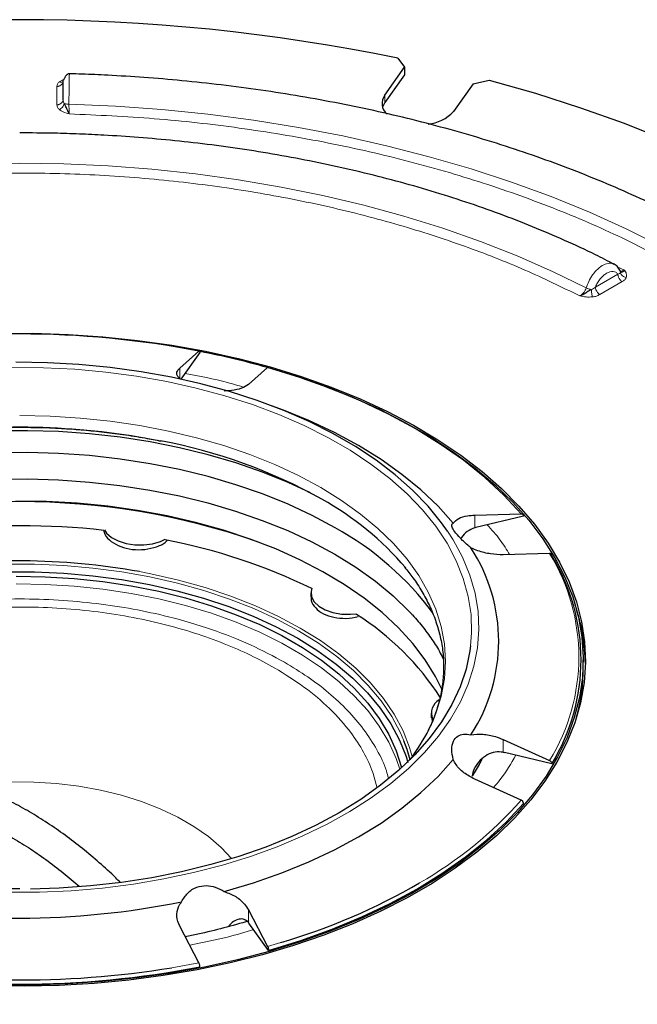
# Model space of a CAD drawing. Units: millimetres. Extents: x 0 to 420, y 0 to 297.
# Drawn here: x 160 to 193, y 69 to 122 of the extents above; entities that cross this region are included whole.
import ezdxf

# ---------------------------------------------------------------- set-up
doc = ezdxf.new("R2010")
doc.units = ezdxf.units.MM

msp = doc.modelspace()

# ---------------------------------------------------------------- linework, layer by layer
at = {"color": 7, "linetype": 'Continuous', "lineweight": 25}
for p, q in [((180.2893, 119.936), (180.6596, 119.4471)), ((179.5882, 117.9539), (180.6596, 119.4471)), ((180.6596, 119.4471), (180.6596, 119.0389)), ((162.2752, 118.7623), (162.2752, 118.7564)), ((180.6596, 119.0389), (179.5882, 117.5456)), ((184.3552, 118.5635), (185.2158, 118.758)), ((184.3552, 118.5635), (183.2837, 117.0702)), ((179.5882, 117.5456), (179.4675, 117.3079)), ((192.255, 108.4997), (192.2569, 108.4987)), ((168.5542, 103.2549), (169.5914, 104.1704)), ((169.6389, 104.0875), (168.6147, 102.6601)), ((173.2869, 103.2867), (172.2497, 102.3712)), ((174.1423, 100.9844), (173.5444, 101.2119)), ((184.4293, 95.3401), (186.9333, 95.4088)), ((187.048, 95.2872), (184.4974, 94.6773)), ((184.4974, 94.6773), (184.4293, 94.6596)), ((188.4641, 93.2754), (185.96, 93.2067)), ((175.6196, 91.1546), (175.6196, 90.9499)), ((190.2752, 87.1476), (190.2752, 87.5559)), ((182.0901, 84.6848), (182.0901, 84.4245)), ((182.1141, 84.434), (182.1356, 84.2382)), ((185.96, 83.2632), (188.4641, 82.1344)), ((185.96, 82.5828), (186.0282, 82.5678)), ((188.5787, 81.9579), (186.0282, 82.5678)), ((186.9333, 80.001), (184.4293, 81.1298)), ((172.2497, 74.0987), (173.2869, 72.1231)), ((169.5914, 71.2394), (168.5542, 73.215)), ((172.2497, 73.4183), (172.2779, 73.3803)), ((173.3344, 71.9079), (172.2779, 73.3803))]:
    msp.add_line(p, q, dxfattribs=at)
at = {"color": 8, "linetype": 'Continuous', "lineweight": 18}
for p, q in [((162.0668, 118.6644), (162.2599, 118.7762)), ((161.9419, 117.4272), (161.9419, 118.4141)), ((179.5882, 117.9539), (179.5882, 117.5456)), ((192.1057, 108.715), (192.4994, 108.528)), ((190.9269, 107.6202), (192.1361, 108.3183)), ((192.3718, 107.9101), (191.1626, 107.212)), ((168.5542, 103.2549), (168.5542, 102.6858)), ((184.4293, 95.3401), (184.4293, 94.6596)), ((185.96, 83.2632), (185.96, 82.5828)), ((184.8083, 82.1561), (184.6041, 81.7606)), ((172.2497, 74.0987), (172.2497, 73.4183)), ((173.2869, 72.1231), (174.0017, 72.334)), ((168.1373, 70.9789), (169.5914, 71.2394))]:
    msp.add_line(p, q, dxfattribs=at)
at = {"color": 7, "linetype": 'Continuous', "lineweight": 25, "flags": 128}
for points in [[(185.2158, 118.758), (187.6956, 118.0476), (190.1156, 117.2717), (192.4707, 116.4317), (194.7558, 115.5296), (196.9659, 114.5673), (199.0964, 113.5469), (201.1425, 112.4705), (203.1, 111.3405), (204.9646, 110.1593), (206.7322, 108.9294), (208.3992, 107.6535), (209.9618, 106.3343), (211.4168, 104.9748), (212.7609, 103.5777), (213.9914, 102.1462)], [(158.7583, 105.121), (160.6522, 105.1295), (162.5434, 105.07), (164.4245, 104.9428), (166.2883, 104.7483), (168.1275, 104.4872), (169.935, 104.1607), (171.7039, 103.7699), (173.4273, 103.3164), (175.0985, 102.802), (176.7111, 102.2285), (178.2588, 101.5983), (179.7356, 100.9137), (181.1359, 100.1775), (182.4541, 99.3924), (183.6853, 98.5616), (184.8246, 97.6881), (185.8676, 96.7755), (186.8104, 95.8272), (187.6491, 94.8469), (188.3807, 93.8384), (189.0023, 92.8056), (189.5114, 91.7524), (189.9062, 90.6831), (190.185, 89.6016), (190.3468, 88.5123), (190.391, 87.4192), (190.3174, 86.3266), (190.1262, 85.2388), (189.8183, 84.16), (189.3948, 83.0943), (188.8574, 82.0459), (188.2081, 81.0188), (187.4494, 80.017), (186.5843, 79.0443), (185.6161, 78.1046), (184.5486, 77.2014), (183.3859, 76.3383), (182.1325, 75.5186), (180.7933, 74.7455), (179.3734, 74.0219), (177.8783, 73.3507), (176.3138, 72.7345), (174.686, 72.1756), (173.0011, 71.6761), (171.2657, 71.2382), (169.4865, 70.8633), (167.6704, 70.5531), (165.8243, 70.3086), (163.9556, 70.1308), (162.0712, 70.0205), (160.1787, 69.978), (158.2852, 70.0035)], [(182.9675, 94.482), (182.6492, 94.9308), (181.9223, 95.8218), (181.0906, 96.6817), (180.1582, 97.5064), (179.1294, 98.292), (178.0092, 99.0348), (176.8029, 99.7312), (175.5162, 100.3778), (174.1554, 100.9717), (172.7267, 101.51), (171.2372, 101.9901), (169.6939, 102.4098), (168.104, 102.7669), (166.4753, 103.0599), (164.8154, 103.2873), (163.1323, 103.4481), (161.434, 103.5415), (159.7286, 103.567)], [(186.9333, 95.4088), (186.0058, 96.4083), (184.9674, 97.3708), (183.8225, 98.2922), (182.5759, 99.1685), (181.2331, 99.996), (179.7996, 100.7713), (178.2816, 101.4909), (176.6856, 102.1518), (175.0183, 102.7513), (173.2869, 103.2867)], [(175.149, 102.7074), (176.2511, 102.3205), (177.8095, 101.7066), (179.2989, 101.038), (180.7134, 100.3172), (182.0475, 99.547), (183.2961, 98.7304), (184.4543, 97.8706), (185.5177, 96.9709), (186.4822, 96.0348), (187.344, 95.0659), (188.0998, 94.0679), (188.7466, 93.0447), (189.282, 92.0003), (189.7038, 90.9387), (190.0106, 89.864), (190.201, 88.7804), (190.2743, 87.692), (190.2303, 86.6032), (190.0691, 85.518), (189.7914, 84.4406), (189.3982, 83.3754), (188.891, 82.3263), (188.2718, 81.2974), (187.543, 80.2928), (186.7074, 79.3162), (185.7683, 78.3716), (184.7292, 77.4624), (183.5943, 76.5923), (182.3679, 75.7647), (181.0547, 74.9826), (179.6598, 74.2492), (178.1886, 73.5673), (176.6468, 72.9395), (175.0404, 72.3682), (173.3756, 71.8557), (171.6589, 71.4039), (169.8967, 71.0147), (168.0961, 70.6894), (166.264, 70.4294), (164.4073, 70.2356), (162.5334, 70.1088), (160.6495, 70.0496), (158.7628, 70.058)], [(183.2724, 94.9074), (182.4592, 95.8193), (181.5392, 96.6967), (180.5168, 97.5354), (179.3968, 98.3315), (178.1845, 99.0813), (176.8858, 99.7811), (175.5067, 100.4277), (174.1423, 100.9844)], [(175.5876, 96.5408), (174.3875, 97.0986), (173.0151, 97.6534), (171.579, 98.1515), (170.0862, 98.5906), (168.544, 98.9685), (166.9598, 99.2834), (165.3415, 99.5337), (163.6969, 99.7183), (162.034, 99.8362), (160.3608, 99.8868), (158.6857, 99.8699), (157.0166, 99.7856), (155.3618, 99.6343), (153.7294, 99.4167), (152.1272, 99.134), (150.563, 98.7873), (149.0446, 98.3786), (147.5792, 97.9097), (146.1741, 97.3829), (144.8361, 96.8008), (144.2962, 96.5408)], [(176.9149, 94.6569), (175.6896, 95.3165), (174.3875, 95.9252), (173.0151, 96.4799), (171.579, 96.9781), (170.0862, 97.4172), (168.544, 97.7951), (166.9598, 98.11), (165.3415, 98.3603), (163.6969, 98.5448), (162.034, 98.6627), (160.3608, 98.7133), (158.6857, 98.6965)], [(158.6872, 97.2734), (160.3603, 97.2903), (162.0314, 97.2397), (163.6924, 97.122), (165.335, 96.9376), (166.9514, 96.6876), (168.5337, 96.3731), (170.0741, 95.9956), (171.5651, 95.5571), (172.9995, 95.0595), (174.3703, 94.5054), (175.6707, 93.8975), (176.8946, 93.2386), (178.0359, 92.5321), (179.089, 91.7814), (180.0488, 90.99), (180.9107, 90.162), (181.0535, 90.011)], [(182.6861, 85.9385), (182.3269, 86.6561), (181.7673, 87.5574), (181.099, 88.4336), (180.3253, 89.2805), (179.45, 90.0937), (178.4775, 90.8693), (177.4127, 91.6033), (176.2609, 92.2921), (175.0277, 92.9323), (173.7194, 93.5208), (172.3425, 94.0544), (170.9038, 94.5307), (169.4105, 94.9472), (167.87, 95.3018), (166.29, 95.5929), (164.6783, 95.8188), (163.0431, 95.9786), (161.3925, 96.0714), (159.7346, 96.0968)], [(164.4987, 94.5544), (164.6209, 94.3766), (164.8867, 94.1434), (165.2416, 93.9538), (165.665, 93.819), (166.1321, 93.7467), (166.6155, 93.7413), (167.0871, 93.803), (167.5192, 93.9283), (167.7791, 94.047)], [(159.1505, 92.2816), (160.7334, 92.2816), (162.3118, 92.2133), (163.877, 92.0771), (165.4203, 91.8738), (166.9328, 91.6045), (168.4063, 91.2706), (169.8324, 90.8741), (171.2033, 90.4173), (172.5111, 89.9025), (173.7487, 89.3328), (174.909, 88.7112), (175.9856, 88.0414), (176.9726, 87.327), (177.8642, 86.5719), (178.6557, 85.7806), (179.3425, 84.9573), (179.9208, 84.1067), (180.3873, 83.2335), (180.7396, 82.3426), (180.8351, 82.0287)], [(159.7456, 92.0491), (161.3154, 92.0234), (162.8773, 91.9292), (164.4224, 91.767), (165.9418, 91.5379), (167.4269, 91.2431), (168.8691, 90.8844), (170.2602, 90.4636), (171.5921, 89.9834), (172.8574, 89.4463), (174.0486, 88.8556), (175.1591, 88.2146), (176.1824, 87.5269), (177.1127, 86.7964), (177.9446, 86.0275), (178.6734, 85.2245), (179.2949, 84.3919), (179.8055, 83.5346), (180.2024, 82.6574), (180.4832, 81.7655), (180.4896, 81.7397)], [(175.6717, 91.4164), (175.6235, 91.2271), (175.6517, 90.9485), (175.7949, 90.6819), (176.0448, 90.4429), (176.3867, 90.2455), (176.8007, 90.1012), (177.2625, 90.0186), (177.7452, 90.0023), (178.0731, 90.0301)], [(184.2086, 88.297), (184.1725, 88.0297), (183.9656, 87.0569), (183.6417, 86.0948), (183.2023, 85.1482), (182.6495, 84.2215), (181.9862, 83.3193), (181.2154, 82.446), (180.341, 81.606), (179.3672, 80.8031), (178.2988, 80.0415), (177.141, 79.3247), (175.8993, 78.6563), (174.5799, 78.0395), (173.1892, 77.4773), (171.734, 76.9725), (170.2213, 76.5276), (168.6585, 76.1447), (167.0533, 75.8256), (165.4134, 75.5719), (163.7469, 75.3849), (162.0618, 75.2655), (160.5163, 75.2159)], [(180.9487, 82.1765), (180.7893, 82.7327), (180.6214, 83.1957)], [(170.9543, 75.0817), (172.5339, 75.5511), (174.0537, 76.0822), (175.5067, 76.6725), (176.8858, 77.319), (178.1845, 78.0188), (179.3968, 78.7686), (180.5168, 79.5647), (181.5392, 80.4035), (182.4592, 81.2809), (183.2724, 82.1927)], [(173.3344, 71.9079), (175.0746, 72.4457), (176.7503, 73.048), (178.3544, 73.7121), (179.88, 74.4352), (181.3206, 75.2142), (182.6701, 76.0459), (183.9227, 76.9266), (185.073, 77.8526), (186.1163, 78.8199), (187.048, 79.8246)]]:
    msp.add_lwpolyline(points, dxfattribs=at)
at = {"color": 8, "linetype": 'Continuous', "lineweight": 18, "flags": 128}
for points in [[(162.5927, 117.4619), (165.1012, 117.3515), (167.5975, 117.1705), (170.0754, 116.9193), (172.5291, 116.5984), (174.9526, 116.2086), (177.3403, 115.7509), (179.6863, 115.2262), (181.985, 114.636), (184.2311, 113.9816), (186.4189, 113.2646), (188.5435, 112.4867), (190.5996, 111.6497), (192.5823, 110.7557), (194.4869, 109.8068)], [(157.5603, 114.2424), (159.9419, 114.2781), (162.3236, 114.2424), (164.6988, 114.1353), (167.0612, 113.9571), (169.4043, 113.7083), (171.7219, 113.3896), (174.0077, 113.0018), (176.2555, 112.5459), (178.4592, 112.0233), (180.613, 111.4353), (182.7109, 110.7835), (184.7474, 110.0697), (186.7168, 109.2958), (188.614, 108.4638), (190.4337, 107.5761)], [(159.5174, 103.2928), (161.2149, 103.2757), (162.9062, 103.1903), (164.583, 103.0369), (166.2372, 102.8165), (167.8608, 102.5299), (169.4457, 102.1787), (170.9844, 101.7645), (172.4693, 101.2893), (173.8931, 100.7556), (175.249, 100.1657), (176.5303, 99.5227), (177.7307, 98.8297), (178.8445, 98.09), (179.8663, 97.3073), (180.7909, 96.4854), (181.614, 95.6282), (182.3315, 94.7399), (182.9399, 93.8249), (183.4363, 92.8877), (183.8182, 91.9327), (184.0838, 90.9647), (184.2317, 89.9883), (184.2614, 89.0084), (184.2086, 88.297)], [(181.975, 83.8236), (182.338, 84.6559), (182.6285, 85.5854), (182.8034, 86.5245), (182.8618, 87.4685), (182.8034, 88.4124), (182.6285, 89.3515), (182.338, 90.281), (181.9334, 91.1962), (181.4167, 92.0923), (180.7905, 92.965), (180.0582, 93.8096), (179.2233, 94.6219), (178.2902, 95.3977), (177.2636, 96.1331), (176.1487, 96.8244), (174.9512, 97.468), (173.6773, 98.0607), (172.3333, 98.5994), (170.9262, 99.0813), (169.4632, 99.5041), (167.9516, 99.8656), (166.3992, 100.1638), (164.8139, 100.3974), (163.2037, 100.5651), (161.577, 100.6661), (159.9419, 100.6998)], [(159.3021, 75.0396), (161.008, 75.0481), (162.7089, 75.1245), (164.3965, 75.2685), (166.0629, 75.4793), (167.7002, 75.756), (169.3005, 76.0973), (170.8561, 76.5015), (172.3598, 76.9667), (173.8043, 77.4907), (175.1827, 78.0709), (176.4885, 78.7047), (177.7155, 79.3889), (178.8577, 80.1204), (179.9098, 80.8957), (180.8668, 81.711), (181.724, 82.5625), (182.4775, 83.446), (183.1235, 84.3575), (183.6591, 85.2926), (184.0816, 86.2467), (184.3891, 87.2154), (184.5801, 88.1941), (184.6537, 89.178), (184.6096, 90.1625), (184.4478, 91.1429), (184.1693, 92.1146), (183.7754, 93.0728), (183.2679, 94.013), (182.9675, 94.482)], [(180.6214, 83.1957), (180.4363, 83.6257), (179.9686, 84.5009), (179.3889, 85.3536), (178.7005, 86.1789), (177.9071, 86.9721), (177.0133, 87.7289), (176.024, 88.4451), (174.9448, 89.1165), (173.7817, 89.7395), (172.5412, 90.3106), (171.2302, 90.8266), (169.8561, 91.2846), (168.4265, 91.682), (166.9495, 92.0167), (165.4334, 92.2867), (163.8865, 92.4905), (162.3175, 92.627), (160.7353, 92.6954), (159.1486, 92.6954)], [(166.3934, 92.3), (166.9958, 92.1841), (168.4825, 91.8472), (169.9215, 91.4472), (171.3047, 90.9862), (172.6243, 90.4668), (173.873, 89.8919), (175.0438, 89.2648), (176.1302, 88.5889), (177.126, 87.868), (178.0257, 87.1062), (178.8243, 86.3077), (179.5172, 85.477), (180.1007, 84.6188), (180.5715, 83.7377), (180.9269, 82.8388), (181.0716, 82.3421)], [(159.7456, 91.6408), (161.3154, 91.6151), (162.8773, 91.5209), (164.4224, 91.3588), (165.9418, 91.1297), (167.4269, 90.8349), (168.8691, 90.4761), (170.2602, 90.0554), (171.5921, 89.5751), (172.8574, 89.0381), (174.0486, 88.4473), (175.1591, 87.8063), (176.1824, 87.1186), (177.1127, 86.3882), (177.9446, 85.6193), (178.6734, 84.8162), (179.2949, 83.9836), (179.8055, 83.1263), (180.2024, 82.2492), (180.4014, 81.6599)], [(157.3829, 80.8362), (158.2633, 80.9225), (159.4829, 80.9822), (160.7067, 80.9736), (161.9234, 80.897), (163.1216, 80.7528), (164.2901, 80.5426), (165.4181, 80.2683), (166.4949, 79.9324), (167.5105, 79.5381), (168.4554, 79.089), (169.3209, 78.5894), (170.0988, 78.0439), (170.7818, 77.4576), (171.3501, 76.8523)]]:
    msp.add_lwpolyline(points, dxfattribs=at)
at = {"color": 7, "linetype": 'Continuous', "lineweight": 25}
for centre, radius, start, end in [((159.9419, 21.1129), 100.8961, 78.36553, 101.63447), ((180.1962, 117.5061), 0.755, 143.6302, 230.08974), ((181.7219, 118.5), 2.1175, 275.39643, 317.52655), ((159.9419, 54.0675), 51.0237, 79.0987, 100.9013), ((161.1102, 60.1437), 44.8232, 74.25179, 79.00921), ((162.1964, 71.1052), 28.7378, 60.83335, 79.30643), ((159.9419, 57.0493), 39.0182, 70.86362, 109.13638), ((168.3239, 81.9701), 16.2643, 40.34948, 61.0291), ((159.9419, 53.5331), 41.2385, 83.68342, 96.3112), ((169.1269, 80.3962), 16.2487, 36.42048, 61.36023), ((161.821, 62.9785), 31.5999, 64.02642, 79.13203), ((176.5161, 88.5501), 9.2047, 326.88825, 33.11175), ((159.94, 56.5747), 36.3035, 79.76057, 99.69738), ((179.4391, 87.5559), 10.7177, 328.51278, 31.48722), ((179.9511, 87.1257), 10.4412, 1.24031, 17.38813), ((170.2643, 77.6224), 14.6305, 32.60804, 57.74218), ((179.9384, 87.162), 10.3369, 344.83244, 359.91993), ((182.9241, 84.6845), 0.8206, 120.16796, 202.84602), ((172.7632, 88.4198), 10.2947, 322.66639, 333.48352), ((164.2527, 105.2343), 34.3143, 286.50556, 300.10209), ((159.9419, 117.2605), 43.6081, 258.47836, 281.52164), ((159.9419, 121.3297), 51.2315, 259.0894, 280.9106), ((159.9474, 121.5049), 51.1855, 259.58087, 279.2071)]:
    msp.add_arc(centre, radius, start, end, dxfattribs=at)
at = {"color": 8, "linetype": 'Continuous', "lineweight": 18}
for centre, radius, start, end in [((159.9321, 61.0268), 39.0629, 78.78587, 97.55617), ((179.3604, 87.7049), 10.6728, 328.53765, 31.46235), ((170.7694, 94.2712), 21.5618, 299.7318, 318.56076)]:
    msp.add_arc(centre, radius, start, end, dxfattribs=at)
at = {"color": 7, "linetype": 'Continuous', "lineweight": 25}
for points, knots in [([(162.2752, 117.6994), (162.2752, 117.7848), (162.2752, 117.9557), (162.2752, 118.2013), (162.2752, 118.4173), (162.2752, 118.5923), (162.2752, 118.713), (162.2752, 118.7747), (162.2752, 118.7623), (162.2752, 118.7564)], [0, 0, 0, 0, 0.1447166, 0.2894364, 0.4341436, 0.5790829, 0.7239349, 0.8688472, 1, 1, 1, 1]), ([(162.6182, 119.0996), (162.5819, 119.0932), (162.5143, 119.0812), (162.4343, 118.9969), (162.3805, 118.9164), (162.3499, 118.8624), (162.3276, 118.8193), (162.313, 118.7908), (162.3041, 118.774), (162.2967, 118.7613), (162.2882, 118.749), (162.2773, 118.7443), (162.276, 118.7717), (162.2758, 118.7661), (162.2757, 118.7634)], [0, 0, 0, 0, 0.2133536, 0.39782, 0.4719205, 0.5311907, 0.5754618, 0.5930027, 0.6088114, 0.6246823, 0.6425699, 0.6899679, 0.8519328, 1, 1, 1, 1]), ([(209.9802, 99.3755), (209.7924, 99.6488), (209.3208, 100.3352), (208.4666, 101.4069), (207.4319, 102.5923), (206.3106, 103.7489), (205.1094, 104.8758), (203.8294, 105.9708), (202.4735, 107.0321), (201.044, 108.0578), (199.5439, 109.0463), (197.9759, 109.996), (196.3429, 110.9054), (194.648, 111.7731), (192.8943, 112.5976), (191.085, 113.3778), (189.2235, 114.1123), (187.3133, 114.8001), (185.3581, 115.4401), (183.3618, 116.0312), (181.3285, 116.5725), (179.2629, 117.0632), (177.1701, 117.5025), (175.0564, 117.8896), (172.9303, 118.2239), (170.8045, 118.5046), (168.7043, 118.7304), (166.6653, 118.9025), (164.8689, 119.0126), (163.5317, 119.0744), (162.8439, 119.0925), (162.6182, 119.0984)], [0, 0, 0, 0, 0.0242337, 0.0608777, 0.0975685, 0.1342951, 0.1710472, 0.2078158, 0.2445927, 0.2813712, 0.3181456, 0.3549098, 0.3916598, 0.4283925, 0.4651045, 0.5017929, 0.5384541, 0.5750837, 0.6116764, 0.6482247, 0.684718, 0.721141, 0.7574698, 0.7936661, 0.8296641, 0.8653404, 0.9004343, 0.9342856, 0.9662666, 0.9889296, 1, 1, 1, 1]), ([(162.6086, 116.9383), (162.5836, 116.9877), (162.5373, 117.0796), (162.4518, 117.2837), (162.3797, 117.4162), (162.3377, 117.4936)], [0, 0, 0, 0, 0.3266791, 0.6069074, 1, 1, 1, 1]), ([(191.9282, 108.8455), (191.5977, 109.0167), (190.7352, 109.4636), (189.2735, 110.1381), (187.5549, 110.872), (185.7825, 111.5583), (183.9633, 112.1979), (182.1004, 112.7891), (180.1982, 113.3311), (178.2615, 113.8229), (176.2953, 114.2636), (174.3061, 114.6524), (172.3021, 114.9885), (170.2955, 115.2711), (168.3099, 115.4993), (166.3736, 115.6735), (164.661, 115.7874), (163.1465, 115.8581), (161.6338, 115.906), (160.5622, 115.9128), (159.9419, 115.9167)], [0, 0, 0, 0, 0.0378227, 0.09869672, 0.15952365, 0.22029602, 0.28100459, 0.34163709, 0.40217633, 0.46259713, 0.5228609, 0.58290546, 0.64262399, 0.70181694, 0.76006498, 0.81631549, 0.8699709, 0.90800498, 0.94674923, 1, 1, 1, 1]), ([(192.2668, 108.473), (192.2285, 108.5507), (192.151, 108.7079), (192.0127, 108.7989), (191.9428, 108.8449)], [0, 0, 0, 0, 0.4949338, 1, 1, 1, 1]), ([(192.4994, 108.528), (192.4649, 108.4946), (192.4008, 108.4325), (192.3235, 108.4097), (192.2904, 108.3958), (192.2712, 108.3877)], [0, 0, 0, 0, 0.326609, 0.6068536, 1, 1, 1, 1]), ([(190.7036, 107.4827), (190.6248, 107.4342), (190.4899, 107.3511), (190.2917, 107.2147), (190.1619, 107.165), (190.092, 107.1383)], [0, 0, 0, 0, 0.3931844, 0.6729898, 1, 1, 1, 1]), ([(169.5914, 104.1704), (169.5981, 104.1748), (169.6115, 104.1836), (169.6273, 104.1738), (169.6374, 104.1478), (169.6402, 104.1156), (169.6392, 104.0936), (169.6389, 104.0875)], [0, 0, 0, 0, 0.22855864, 0.45713005, 0.68537023, 0.91313284, 1, 1, 1, 1]), ([(168.5542, 102.6858), (168.506, 102.7354), (168.3721, 102.8735), (168.3916, 103.0742), (168.5083, 103.2039), (168.5542, 103.2549)], [0, 0, 0, 0, 0.2542223, 0.7066703, 1, 1, 1, 1]), ([(172.2497, 102.3712), (172.1401, 102.2991), (171.9209, 102.155), (171.4311, 102.0465), (171.0832, 102.0261), (170.9543, 102.0185)], [0, 0, 0, 0, 0.38632236, 0.77278516, 1, 1, 1, 1]), ([(154.8848, 99.7458), (155.1803, 99.784), (155.873, 99.8737), (156.8621, 99.9593), (157.8682, 100.0238), (158.8562, 100.0653), (159.5571, 100.0711), (159.9419, 100.0743)], [0, 0, 0, 0, 0.17818393, 0.41766917, 0.58780186, 0.77366981, 1, 1, 1, 1]), ([(159.9419, 100.0743), (160.4773, 100.0685), (161.2275, 100.0603), (162.33, 100.0057), (163.2637, 99.9407), (164.3686, 99.8328), (165.5153, 99.6856), (166.5871, 99.5183), (167.2622, 99.3831), (167.5494, 99.3256)], [0, 0, 0, 0, 0.2069784, 0.2900459, 0.4278825, 0.5706161, 0.7233492, 0.8823157, 1, 1, 1, 1]), ([(186.9333, 95.4088), (186.9495, 95.4077), (186.9819, 95.4056), (187.02, 95.3829), (187.0444, 95.3486), (187.0511, 95.3142), (187.0486, 95.293), (187.048, 95.2872)], [0, 0, 0, 0, 0.2285586, 0.45713, 0.6853702, 0.9131328, 1, 1, 1, 1]), ([(184.226, 93.5784), (184.0718, 93.7131), (183.7623, 93.9836), (183.4091, 94.3684), (183.2198, 94.6532), (183.1719, 94.8379), (183.2379, 94.8835), (183.2724, 94.9074)], [0, 0, 0, 0, 0.2181177, 0.43777, 0.6285476, 0.8057052, 1, 1, 1, 1]), ([(183.2724, 94.9074), (183.3576, 94.9969), (183.5278, 95.1757), (183.9678, 95.3091), (184.299, 95.3313), (184.4293, 95.3401)], [0, 0, 0, 0, 0.3777834, 0.7552694, 1, 1, 1, 1]), ([(164.4714, 94.4952), (164.4743, 94.4693), (164.4938, 94.2946), (164.7481, 94.0036), (165.2122, 93.6858), (165.8293, 93.4991), (166.507, 93.4589), (167.1631, 93.5759), (167.6461, 93.7586), (167.8296, 93.9239), (167.8785, 93.9679)], [0, 0, 0, 0, 0.0269513, 0.181399, 0.3351349, 0.48792, 0.6399962, 0.7919914, 0.9445723, 1, 1, 1, 1]), ([(184.4293, 94.6596), (184.2927, 94.6025), (184.0202, 94.4883), (183.7798, 94.2555), (183.6999, 94.0997), (183.6896, 94.0794)], [0, 0, 0, 0, 0.4661896, 0.930642, 1, 1, 1, 1]), ([(185.96, 93.2067), (185.7388, 93.2137), (185.2965, 93.2278), (184.6837, 93.383), (184.3497, 93.5256), (184.226, 93.5784)], [0, 0, 0, 0, 0.3863223, 0.7727851, 1, 1, 1, 1]), ([(188.5787, 93.1538), (188.5795, 93.169), (188.581, 93.1995), (188.5617, 93.2378), (188.5287, 93.2646), (188.4932, 93.2751), (188.4705, 93.2754), (188.4641, 93.2754)], [0, 0, 0, 0, 0.2274591, 0.4549142, 0.6825065, 0.9105196, 1, 1, 1, 1]), ([(180.6523, 92.55), (180.8076, 92.3565), (181.155, 91.9233), (181.6006, 91.2294), (182.0062, 90.4715), (182.3289, 89.6923), (182.5684, 88.892), (182.7189, 88.0696), (182.775, 87.2246), (182.7284, 86.3579), (182.5799, 85.5036), (182.327, 84.675), (182.1046, 84.0943), (181.9372, 83.7863), (181.9117, 83.7393)], [0, 0, 0, 0, 0.0694133, 0.1553448, 0.2422976, 0.3305829, 0.4205509, 0.5125563, 0.606898, 0.703743, 0.803012, 0.8937448, 0.9837888, 1, 1, 1, 1]), ([(175.6405, 90.9489), (175.6342, 90.9139), (175.6016, 90.7339), (175.7696, 90.4241), (176.1346, 90.0833), (176.684, 89.8534), (177.326, 89.771), (177.8472, 89.7888), (178.1037, 89.8725), (178.154, 89.8889)], [0, 0, 0, 0, 0.044266, 0.2278398, 0.4102784, 0.5918705, 0.7733657, 0.9555604, 1, 1, 1, 1]), ([(180.9755, 90.0774), (181.0112, 90.0412), (181.2705, 89.7781), (181.6828, 89.2709), (182.2, 88.5557), (182.5478, 87.9984), (182.6986, 87.6794), (182.733, 87.6067)], [0, 0, 0, 0, 0.0457731, 0.3321793, 0.6211286, 0.9136055, 1, 1, 1, 1]), ([(183.2724, 82.1927), (183.235, 82.3733), (183.1598, 82.7358), (183.2518, 83.1831), (183.4921, 83.4557), (183.8255, 83.572), (184.0885, 83.539), (184.226, 83.5218)], [0, 0, 0, 0, 0.2181177, 0.43777, 0.6285476, 0.8057052, 1, 1, 1, 1]), ([(184.226, 83.5218), (184.4363, 83.5406), (184.8567, 83.5782), (185.4721, 83.4592), (185.8223, 83.3185), (185.96, 83.2632)], [0, 0, 0, 0, 0.3777834, 0.7552694, 1, 1, 1, 1]), ([(184.4293, 81.1298), (184.2261, 81.2383), (183.8196, 81.4553), (183.4429, 81.8471), (183.3185, 82.0993), (183.2724, 82.1927)], [0, 0, 0, 0, 0.3863223, 0.7727851, 1, 1, 1, 1]), ([(185.96, 82.5828), (185.8135, 82.5948), (185.521, 82.6188), (185.0869, 82.4476), (184.6846, 82.139), (184.4018, 81.7352), (184.2966, 81.4243), (184.2897, 81.2987), (184.2892, 81.2896)], [0, 0, 0, 0, 0.18625986, 0.37182562, 0.57324464, 0.81688485, 0.98681971, 1, 1, 1, 1]), ([(184.808, 82.2056), (184.6852, 81.9583), (184.5336, 81.653), (184.3282, 81.3476), (184.2892, 81.2896)], [0, 0, 0, 0, 0.8100477, 1, 1, 1, 1]), ([(188.4641, 82.1344), (188.4803, 82.1256), (188.5127, 82.1079), (188.5507, 82.067), (188.5751, 82.0211), (188.5818, 81.9834), (188.5794, 81.9634), (188.5787, 81.9579)], [0, 0, 0, 0, 0.2285586, 0.45713, 0.6853702, 0.9131328, 1, 1, 1, 1]), ([(165.3439, 75.5902), (165.1948, 75.7367), (164.7541, 76.1696), (163.9995, 76.8367), (163.0824, 77.592), (162.1455, 78.2919), (161.1944, 78.9346), (160.2329, 79.5152), (159.2649, 80.0303), (158.2943, 80.4765), (157.3246, 80.8511), (156.3593, 81.1515), (155.4019, 81.3752), (154.4556, 81.5202), (153.5238, 81.5836), (152.6087, 81.5661), (151.7182, 81.4546), (151.0943, 81.336), (150.7805, 81.2283), (150.743, 81.2155)], [0, 0, 0, 0, 0.0315145, 0.0931362, 0.1553446, 0.2180193, 0.2810708, 0.3444336, 0.4080611, 0.471922, 0.5359895, 0.6002524, 0.6647103, 0.7293747, 0.7942728, 0.8594545, 0.9250023, 0.9910427, 1, 1, 1, 1]), ([(150.6145, 79.4055), (150.6664, 79.4294), (150.9722, 79.5701), (151.5555, 79.7244), (152.3578, 79.869), (153.1674, 79.919), (154.0048, 79.8894), (154.8685, 79.7785), (155.7553, 79.5874), (156.6619, 79.3167), (157.5846, 78.9671), (158.5193, 78.54), (159.4616, 78.0368), (160.407, 77.4602), (161.3503, 76.8109), (162.2634, 76.1177), (162.8545, 75.6096), (163.1377, 75.3661)], [0, 0, 0, 0, 0.0164997, 0.0972729, 0.1693317, 0.2406082, 0.3112291, 0.3813573, 0.4511419, 0.5207026, 0.5901271, 0.6594743, 0.7287692, 0.7980268, 0.8672465, 0.9364078, 1, 1, 1, 1]), ([(187.048, 79.8246), (187.0487, 79.8394), (187.0503, 79.8692), (187.031, 79.9166), (186.998, 79.9593), (186.9625, 79.9868), (186.9397, 79.9979), (186.9333, 80.001)], [0, 0, 0, 0, 0.2274591, 0.4549142, 0.6825065, 0.9105196, 1, 1, 1, 1]), ([(208.1613, 77.4999), (208.128, 77.4456), (207.8591, 77.0058), (207.2711, 76.1951), (206.3934, 75.0723), (205.4243, 73.9722), (204.376, 72.895), (203.2472, 71.843), (202.0406, 70.8178), (200.7579, 69.8214), (199.4014, 68.8556), (197.9734, 67.9223), (196.4764, 67.0234), (194.913, 66.1606), (193.2863, 65.3356), (191.5991, 64.5501), (189.8547, 63.8057), (188.0564, 63.104), (186.2079, 62.4462), (184.3128, 61.8337), (182.3752, 61.2679), (180.3995, 60.7498), (178.3904, 60.2805), (176.3533, 59.861), (174.295, 59.4922), (172.2244, 59.1749), (170.1559, 58.9099), (168.1183, 58.6986), (166.173, 58.5423), (164.4825, 58.4426), (162.9748, 58.3803), (161.5181, 58.3405), (160.4906, 58.3352), (159.9419, 58.3323)], [0, 0, 0, 0, 0.0049346, 0.0399597, 0.0749015, 0.109777, 0.1446012, 0.1793872, 0.2141459, 0.248886, 0.2836139, 0.3183342, 0.3530494, 0.3877618, 0.4224723, 0.4571806, 0.4918854, 0.5265838, 0.5612717, 0.595943, 0.6305895, 0.6651993, 0.6997552, 0.734231, 0.7685852, 0.8027461, 0.8365788, 0.8697916, 0.9016158, 0.930369, 0.9509342, 0.9737983, 1, 1, 1, 1]), ([(159.9419, 75.2312), (159.3845, 75.2351), (158.7801, 75.2393), (158.1782, 75.2686), (158.1314, 75.2709)], [0, 0, 0, 0, 0.922298, 1, 1, 1, 1]), ([(168.6521, 74.5311), (168.7533, 74.6965), (168.9565, 75.0284), (169.4399, 75.338), (169.9691, 75.4266), (170.4885, 75.3391), (170.7943, 75.1701), (170.9543, 75.0817)], [0, 0, 0, 0, 0.2181177, 0.43777, 0.6285476, 0.8057052, 1, 1, 1, 1]), ([(170.9543, 75.0817), (171.1666, 74.9994), (171.5909, 74.8351), (172.0212, 74.4661), (172.1852, 74.2024), (172.2497, 74.0987)], [0, 0, 0, 0, 0.3777834, 0.7552694, 1, 1, 1, 1]), ([(168.5542, 73.215), (168.488, 73.3879), (168.3556, 73.7338), (168.4356, 74.1966), (168.5936, 74.4407), (168.6521, 74.5311)], [0, 0, 0, 0, 0.3863223, 0.7727851, 1, 1, 1, 1]), ([(172.2822, 73.502), (171.8331, 73.3722), (170.9361, 73.113), (169.7868, 72.8308), (169.0823, 72.6904), (168.8535, 72.6448)], [0, 0, 0, 0, 0.40378246, 0.80639548, 1, 1, 1, 1]), ([(172.2497, 73.4183), (172.1807, 73.482), (172.0429, 73.6091), (171.7483, 73.6105), (171.4274, 73.4916), (171.2604, 73.2926), (171.1743, 73.1901)], [0, 0, 0, 0, 0.2366383, 0.4723949, 0.7282925, 1, 1, 1, 1]), ([(173.2869, 72.1231), (173.2936, 72.1088), (173.307, 72.0802), (173.3228, 72.0264), (173.3329, 71.9722), (173.3357, 71.9323), (173.3347, 71.9132), (173.3344, 71.9079)], [0, 0, 0, 0, 0.2285586, 0.45713, 0.6853702, 0.9131328, 1, 1, 1, 1]), ([(169.6389, 71.0242), (169.6392, 71.0388), (169.6398, 71.068), (169.6319, 71.122), (169.6182, 71.1759), (169.6035, 71.2153), (169.5941, 71.2341), (169.5914, 71.2394)], [0, 0, 0, 0, 0.2274591, 0.4549142, 0.6825065, 0.9105196, 1, 1, 1, 1])]:
    msp.add_open_spline(points, degree=3, knots=knots, dxfattribs=at)
at = {"color": 8, "linetype": 'Continuous', "lineweight": 18}
for points, knots in [([(162.6182, 119.0974), (162.6181, 119.0986), (162.617, 119.1157), (162.6139, 119.0493), (162.6085, 118.8776), (162.603, 118.5726), (162.5987, 118.216), (162.5949, 117.8476), (162.5934, 117.5863), (162.5927, 117.4619)], [0, 0, 0, 0, 0.01116023, 0.15227176, 0.34105275, 0.53783352, 0.67071159, 0.84309078, 1, 1, 1, 1]), ([(161.9419, 118.4141), (161.9469, 118.4585), (161.9569, 118.5472), (162.0302, 118.6254), (162.0668, 118.6644)], [0, 0, 0, 0, 0.5009164, 1, 1, 1, 1]), ([(162.0668, 118.6644), (162.0976, 118.6561), (162.1593, 118.6396), (162.2303, 118.65), (162.2602, 118.6737), (162.2701, 118.6816)], [0, 0, 0, 0, 0.399242, 0.7997473, 1, 1, 1, 1]), ([(162.1776, 118.4938), (162.1923, 118.5071), (162.2217, 118.5336), (162.2404, 118.5659), (162.2498, 118.582)], [0, 0, 0, 0, 0.5007221, 1, 1, 1, 1]), ([(162.3377, 117.4936), (162.3194, 117.5232), (162.2807, 117.5861), (162.2771, 117.6603), (162.2752, 117.6994)], [0, 0, 0, 0, 0.4723819, 1, 1, 1, 1]), ([(162.0668, 117.177), (162.0302, 117.216), (161.9569, 117.2941), (161.9469, 117.3828), (161.9419, 117.4272)], [0, 0, 0, 0, 0.4990836, 1, 1, 1, 1]), ([(162.0668, 117.177), (162.098, 117.1921), (162.1604, 117.2223), (162.2432, 117.3008), (162.3081, 117.3945), (162.3278, 117.4605), (162.3377, 117.4936)], [0, 0, 0, 0, 0.2499584, 0.4999232, 0.749749, 1, 1, 1, 1]), ([(162.6086, 116.9383), (162.5041, 116.9675), (162.2955, 117.0259), (162.143, 117.1267), (162.0668, 117.177)], [0, 0, 0, 0, 0.5005989, 1, 1, 1, 1]), ([(162.338, 117.4936), (162.3538, 117.4892), (162.3853, 117.4803), (162.448, 117.4706), (162.5178, 117.4638), (162.5677, 117.4625), (162.5927, 117.4619)], [0, 0, 0, 0, 0.2495517, 0.4992844, 0.7496848, 1, 1, 1, 1]), ([(162.6086, 116.9383), (162.6067, 116.9754), (162.6033, 117.0406), (162.5985, 117.1758), (162.5949, 117.3162), (162.5934, 117.4145), (162.5927, 117.4619)], [0, 0, 0, 0, 0.2848707, 0.500598, 0.759211, 1, 1, 1, 1]), ([(195.9811, 108.3609), (194.8682, 108.9706), (192.6284, 110.1979), (188.9012, 111.8144), (184.9192, 113.2522), (180.7011, 114.473), (176.3071, 115.4657), (171.7917, 116.2118), (167.2168, 116.7292), (164.1382, 116.8689), (162.6086, 116.9383)], [0, 0, 0, 0, 0.1231608, 0.2478847, 0.3736728, 0.5, 0.6263272, 0.7521153, 0.8768392, 1, 1, 1, 1]), ([(190.092, 107.1383), (189.1179, 107.614), (187.1415, 108.5793), (183.8767, 109.8526), (180.3591, 110.9946), (176.5948, 111.9672), (172.6251, 112.751), (168.4918, 113.3257), (164.2457, 113.6767), (159.9419, 113.7948), (155.6381, 113.6767), (151.392, 113.3257), (147.2588, 112.751), (143.289, 111.9672), (139.5247, 110.9946), (136.0071, 109.8526), (132.7423, 108.5793), (130.7659, 107.614), (129.7918, 107.1383)], [0, 0, 0, 0, 0.0580288, 0.1177302, 0.1789439, 0.2414776, 0.305109, 0.3695892, 0.434648, 0.5, 0.565352, 0.6304108, 0.694891, 0.7585224, 0.8210561, 0.8822698, 0.9419712, 1, 1, 1, 1]), ([(190.4337, 107.5761), (190.4732, 107.6913), (190.5562, 107.9336), (190.7519, 108.2563), (191.0015, 108.555), (191.292, 108.7895), (191.5838, 108.9002), (191.8001, 108.9129), (191.8901, 108.859), (191.9246, 108.8383)], [0, 0, 0, 0, 0.1455557, 0.3061566, 0.4289227, 0.6119187, 0.7867079, 0.9183689, 1, 1, 1, 1]), ([(192.1361, 108.3183), (192.1007, 108.3542), (192.0298, 108.426), (191.8817, 108.4649), (191.713, 108.447), (191.5317, 108.3686), (191.3509, 108.2374), (191.182, 108.0617), (191.0337, 107.8514), (190.9625, 107.6973), (190.9269, 107.6202)], [0, 0, 0, 0, 0.1245812, 0.2494786, 0.3747779, 0.4999036, 0.6248545, 0.7496927, 0.8748211, 1, 1, 1, 1]), ([(192.2712, 108.3877), (192.2569, 108.3721), (192.2268, 108.339), (192.1674, 108.3255), (192.1361, 108.3183)], [0, 0, 0, 0, 0.47237875, 1, 1, 1, 1]), ([(192.4994, 108.528), (192.4567, 108.5101), (192.3844, 108.4798), (192.2972, 108.4803), (192.261, 108.502), (192.2456, 108.5112)], [0, 0, 0, 0, 0.45349519, 0.76834274, 1, 1, 1, 1]), ([(192.2641, 108.472), (192.2666, 108.4656), (192.2766, 108.4396), (192.2735, 108.4099), (192.2712, 108.3877)], [0, 0, 0, 0, 0.2495674, 1, 1, 1, 1]), ([(192.59, 108.1379), (192.5533, 108.1453), (192.4798, 108.1602), (192.3823, 108.2182), (192.306, 108.2959), (192.2828, 108.3571), (192.2712, 108.3877)], [0, 0, 0, 0, 0.2499589, 0.4999235, 0.7497486, 1, 1, 1, 1]), ([(192.59, 108.1379), (192.5681, 108.0954), (192.5242, 108.0103), (192.4227, 107.9435), (192.3718, 107.9101)], [0, 0, 0, 0, 0.49908382, 1, 1, 1, 1]), ([(192.4994, 108.528), (192.5375, 108.4647), (192.6135, 108.3382), (192.5978, 108.2046), (192.59, 108.1379)], [0, 0, 0, 0, 0.5006243, 1, 1, 1, 1]), ([(190.9269, 107.6202), (190.8929, 107.5897), (190.8285, 107.5318), (190.7436, 107.4985), (190.7036, 107.4827)], [0, 0, 0, 0, 0.5276223, 1, 1, 1, 1]), ([(190.4337, 107.5761), (190.4179, 107.5328), (190.3849, 107.4427), (190.3059, 107.3223), (190.2067, 107.2119), (190.1337, 107.165), (190.092, 107.1383)], [0, 0, 0, 0, 0.23990775, 0.49992245, 0.71404493, 1, 1, 1, 1]), ([(190.7679, 107.086), (190.6523, 107.0815), (190.4209, 107.0725), (190.2017, 107.1163), (190.092, 107.1383)], [0, 0, 0, 0, 0.499443, 1, 1, 1, 1]), ([(190.4337, 107.5761), (190.4532, 107.5662), (190.4922, 107.5464), (190.5605, 107.5202), (190.6322, 107.4979), (190.6797, 107.4879), (190.7035, 107.4829)], [0, 0, 0, 0, 0.25031052, 0.5007069, 0.75044679, 1, 1, 1, 1]), ([(190.7679, 107.086), (190.7605, 107.1105), (190.7457, 107.1595), (190.7264, 107.263), (190.7108, 107.375), (190.706, 107.4468), (190.7036, 107.4827)], [0, 0, 0, 0, 0.2496051, 0.5, 0.7503949, 1, 1, 1, 1]), ([(191.1626, 107.212), (191.1047, 107.1826), (190.989, 107.124), (190.8415, 107.0987), (190.7679, 107.086)], [0, 0, 0, 0, 0.5009161, 1, 1, 1, 1]), ([(168.8396, 102.9736), (169.6142, 102.8239), (170.6948, 102.6152), (171.7083, 102.3168), (171.9953, 102.2324)], [0, 0, 0, 0, 0.71688082, 1, 1, 1, 1]), ([(185.1025, 94.822), (185.3444, 94.5557), (185.8151, 94.0376), (186.1475, 93.4849), (186.3092, 93.2163)], [0, 0, 0, 0, 0.5138782, 1, 1, 1, 1]), ([(140.0968, 81.1787), (140.1297, 81.31), (140.2598, 81.8294), (140.6963, 82.7143), (141.4661, 83.9209), (142.5626, 85.1534), (143.9964, 86.3627), (145.511, 87.3502), (147.0261, 88.1487), (148.5283, 88.8051), (150.162, 89.3889), (151.944, 89.8942), (153.8292, 90.3017), (155.8147, 90.6024), (157.8591, 90.7869), (159.9419, 90.8491), (162.0247, 90.7868), (164.0691, 90.6025), (166.0545, 90.3016), (168.1434, 89.8507), (170.2758, 89.2181), (172.3829, 88.397), (173.6018, 87.7413), (174.2019, 87.4184)], [0, 0, 0, 0, 0.0156596, 0.0619217, 0.1081877, 0.1673644, 0.2249265, 0.280759, 0.3226545, 0.364554, 0.408965, 0.4533799, 0.499642, 0.5459081, 0.5930302, 0.6404043, 0.6877785, 0.7349006, 0.7811627, 0.8274287, 0.8866054, 0.9441684, 1, 1, 1, 1]), ([(173.6716, 87.1123), (173.2419, 87.3477), (172.3824, 87.8184), (170.9296, 88.4465), (169.3585, 89.0097), (167.6422, 89.4959), (165.8273, 89.8883), (163.9156, 90.1779), (161.9472, 90.3554), (159.9419, 90.4153), (157.9366, 90.3554), (155.9683, 90.1779), (154.0566, 89.8883), (152.046, 89.4538), (149.9897, 88.8465), (147.973, 88.049), (146.326, 87.2073), (144.9943, 86.3651), (143.8995, 85.5302), (142.9262, 84.6221), (142.082, 83.6318), (141.4079, 82.5835), (140.9354, 81.5869), (140.7813, 80.9397), (140.7163, 80.6665)], [0, 0, 0, 0, 0.0411488, 0.0822997, 0.1259181, 0.1695405, 0.2149769, 0.2604174, 0.3066987, 0.3532274, 0.3997562, 0.4460374, 0.4914738, 0.5369144, 0.5950349, 0.6515698, 0.7064061, 0.7475539, 0.7887057, 0.8323241, 0.8759466, 0.921383, 0.9668235, 1, 1, 1, 1]), ([(179.1615, 80.6888), (179.0981, 80.9545), (178.9456, 81.5942), (178.4757, 82.5834), (177.7298, 83.745), (176.6726, 84.93), (175.3037, 86.1013), (174.21, 86.7787), (173.6716, 87.1123)], [0, 0, 0, 0, 0.1102777, 0.2655415, 0.4208191, 0.6194266, 0.8126186, 1, 1, 1, 1]), ([(174.2019, 87.4184), (174.6253, 87.1608), (175.4723, 86.6455), (176.6026, 85.7744), (177.615, 84.8323), (178.4927, 83.8036), (179.1873, 82.7143), (179.6226, 81.833), (179.752, 81.3173), (179.7841, 81.1896)], [0, 0, 0, 0, 0.149432, 0.2988711, 0.4572714, 0.6156859, 0.7806886, 0.9457054, 1, 1, 1, 1]), ([(186.649, 82.4194), (186.3911, 81.9718), (186.0475, 81.3758), (185.5557, 80.8167), (185.4331, 80.6773)], [0, 0, 0, 0, 0.7507552, 1, 1, 1, 1]), ([(209.8356, 75.0899), (209.275, 74.3841), (208.1481, 72.9652), (206.1068, 70.9276), (203.8074, 68.9633), (201.2373, 67.0963), (198.422, 65.3418), (195.3829, 63.7166), (192.1488, 62.2329), (188.7462, 60.9055), (185.2165, 59.727), (182.7586, 59.0765), (181.5359, 58.7528)], [0, 0, 0, 0, 0.0984341, 0.1978719, 0.2980972, 0.3988839, 0.5, 0.6011134, 0.7018987, 0.802124, 0.9015645, 1, 1, 1, 1]), ([(172.5286, 73.0309), (172.0663, 72.8926), (170.9593, 72.5614), (169.7787, 72.3283), (169.091, 72.1925)], [0, 0, 0, 0, 0.4175177, 1, 1, 1, 1])]:
    msp.add_open_spline(points, degree=3, knots=knots, dxfattribs=at)
for points in [[(161.9419, 118.4141), (161.9637, 118.4151), (162.0074, 118.4171), (162.0702, 118.4334), (162.1287, 118.4582), (162.1613, 118.482), (162.1776, 118.4938)], [(162.2752, 117.6994), (162.274, 117.6816), (162.2716, 117.646), (162.2516, 117.5947), (162.2213, 117.5469), (162.1922, 117.5203), (162.1776, 117.507)], [(162.1776, 117.507), (162.1613, 117.4951), (162.1287, 117.4713), (162.0702, 117.4466), (162.0074, 117.4303), (161.9637, 117.4282), (161.9419, 117.4272)], [(192.1361, 108.3183), (192.137, 108.3), (192.1387, 108.2633), (192.1528, 108.2039), (192.1742, 108.1438), (192.1948, 108.1052), (192.2051, 108.086)], [(190.9959, 107.3879), (190.9856, 107.4072), (190.965, 107.4457), (190.9436, 107.5058), (190.9295, 107.5653), (190.9278, 107.6019), (190.9269, 107.6202)], [(192.2051, 108.086), (192.2166, 108.0674), (192.2397, 108.0303), (192.2811, 107.9817), (192.3255, 107.9398), (192.3564, 107.92), (192.3718, 107.9101)], [(191.1626, 107.212), (191.1472, 107.2219), (191.1163, 107.2417), (191.0719, 107.2837), (191.0305, 107.3323), (191.0074, 107.3694), (190.9959, 107.3879)]]:
    msp.add_open_spline(points, degree=3, dxfattribs=at)

doc.saveas('drawing.dxf')
